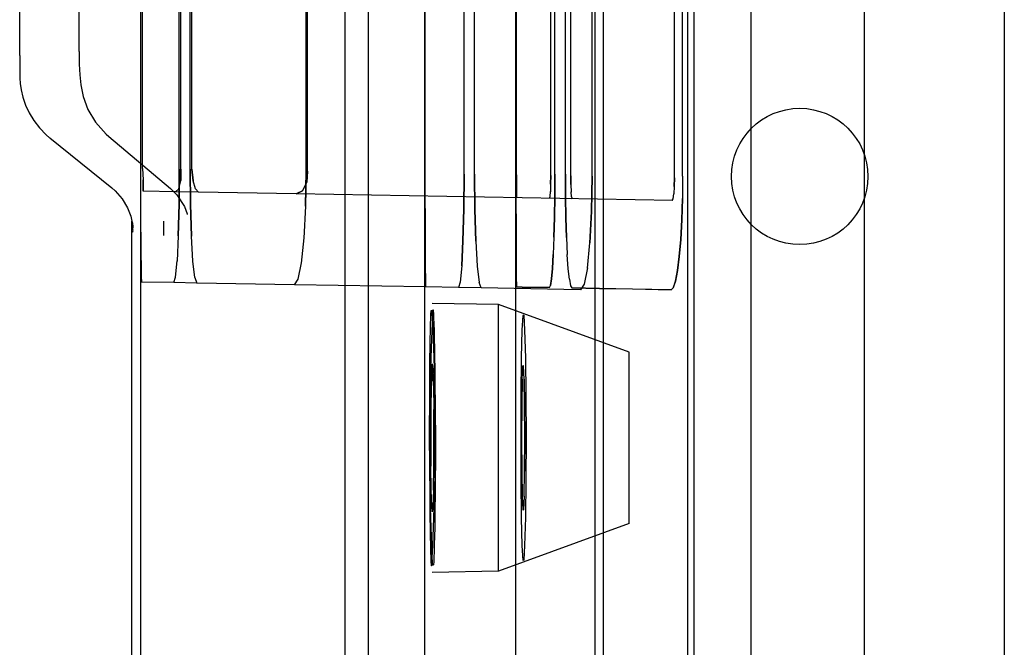
# Paper-space layout '177R0214_1_8' of a CAD drawing. Units: millimetres. Extents: x 0 to 864, y 0 to 559.
# Drawn here: x 660 to 661, y 318 to 319 of the extents above; entities that cross this region are included whole.
import ezdxf

# ---------------------------------------------------------------- set-up
doc = ezdxf.new("R2010")
doc.units = ezdxf.units.MM
doc.header["$LTSCALE"] = 47.498
doc.layers.get('0').update_dxf_attribs({"linetype": 'CONTINUOUS'})
doc.layers.add('00_DOOR', color=7, linetype='CONTINUOUS')

psp = doc.layouts.new('177R0214_1_8')

# ---------------------------------------------------------------- linework, layer by layer
at = {"color": 7, "linetype": 'CONTINUOUS'}
for p, q in [((660.8722, 309.11), (660.8722, 329.015)), ((660.5423, 310.8672), (660.5423, 328.2365)), ((660.8834, 310.8275), (660.8834, 320.9062)), ((661.0027, 310.8275), (661.0027, 320.9064)), ((660.5733, 309.11), (660.5733, 320.783)), ((660.7679, 320.6944), (660.7677, 319.0665)), ((660.2727, 319.0731), (660.2728, 320.6282)), ((660.4907, 319.0693), (660.4907, 320.5856)), ((660.4928, 319.0693), (660.4928, 320.5856)), ((660.6477, 319.0202), (660.6477, 320.5884)), ((660.6992, 319.0656), (660.6992, 320.5893)), ((660.7131, 319.0654), (660.7131, 320.5895)), ((660.8191, 319.0656), (660.8191, 320.5893)), ((660.8329, 319.0654), (660.8329, 320.5895)), ((660.8684, 319.0627), (660.8684, 320.5922)), ((660.9877, 319.0627), (660.9877, 320.5922)), ((660.2748, 319.0731), (660.2748, 320.5818)), ((660.3234, 319.0722), (660.3234, 320.5827)), ((660.3255, 319.0722), (660.3255, 320.5827)), ((660.3379, 319.072), (660.3379, 320.583)), ((660.34, 319.072), (660.34, 320.583)), ((660.1128, 319.222), (660.1128, 320.4246)), ((660.1911, 319.2276), (660.1911, 320.4246)), ((660.1128, 319.222), (660.1129, 319.2033)), ((660.2303, 319.1153), (660.3117, 319.0466)), ((660.1525, 319.1134), (660.1798, 319.0914)), ((660.1798, 319.0914), (660.2071, 319.0695)), ((660.2071, 319.0695), (660.2343, 319.0475)), ((660.2728, 318.9848), (660.2727, 319.0731)), ((660.3255, 319.0722), (660.3253, 319.0574)), ((660.34, 319.072), (660.3418, 319.0569)), ((660.4907, 319.0693), (660.49, 319.023)), ((660.49, 319.0231), (660.4907, 319.0693)), ((660.7677, 319.0665), (660.7679, 318.9605)), ((660.2345, 319.0473), (660.2389, 319.0435)), ((660.2389, 319.0435), (660.2482, 319.0329)), ((660.3184, 319.0423), (660.2756, 319.0431)), ((660.3227, 319.0464), (660.3184, 319.0423)), ((660.3449, 319.046), (660.3486, 319.0418)), ((660.4777, 319.0396), (660.3486, 319.0418)), ((660.2482, 319.0329), (660.2551, 319.0212)), ((660.273, 318.9517), (660.2728, 319.0268)), ((660.2551, 319.0212), (660.2595, 319.0099)), ((660.49, 319.0231), (660.4878, 318.9812)), ((660.6477, 319.0202), (660.648, 318.9453)), ((660.648, 318.9452), (660.6477, 319.0202)), ((660.2595, 319.0099), (660.2609, 319.0034)), ((660.2609, 319.0034), (660.2615, 319.0008)), ((660.2609, 318.213), (660.2609, 319.0033)), ((660.2615, 319.0008), (660.2621, 318.9962)), ((660.3028, 318.9885), (660.3028, 319.0036)), ((660.2621, 318.9962), (660.2621, 318.9953)), ((660.3028, 318.9845), (660.3028, 318.9885)), ((660.322, 318.9841), (660.3204, 318.9509)), ((660.4878, 318.9813), (660.4844, 318.9481)), ((660.7678, 318.9833), (660.768, 318.9419)), ((660.862, 318.9415), (660.8654, 318.9747)), ((660.7679, 318.9606), (660.7681, 318.928)), ((660.2732, 318.9305), (660.273, 318.9519)), ((660.3438, 318.9292), (660.3414, 318.9507)), ((660.7166, 318.9441), (660.719, 318.9227)), ((660.3163, 318.9224), (660.2735, 318.9231)), ((660.3438, 318.9292), (660.3465, 318.9218)), ((660.4756, 318.9196), (660.3465, 318.9218)), ((660.7218, 318.9153), (660.719, 318.9227)), ((660.7683, 318.9194), (660.7681, 318.928)), ((660.692, 318.9158), (660.6485, 318.9166)), ((660.8531, 318.913), (660.7218, 318.9153)), ((660.9172, 318.6042), (660.9172, 318.8307)), ((660.6565, 318.8075), (660.6558, 318.7865)), ((660.6588, 318.7864), (660.6581, 318.8075)), ((660.6553, 318.7175), (660.6554, 318.7547)), ((660.6595, 318.7175), (660.6593, 318.7547)), ((660.6553, 318.7175), (660.6554, 318.6802)), ((660.6595, 318.7175), (660.6593, 318.6802)), ((660.7754, 318.6734), (660.7752, 318.7175)), ((660.7792, 318.6734), (660.7794, 318.7175)), ((660.7794, 318.7175), (660.7792, 318.6736)), ((660.7785, 318.6401), (660.7792, 318.6736))]:
    psp.add_line(p, q, dxfattribs=at)
at = {"color": 6, "linetype": 'CONTINUOUS'}
for p, q in [((661.4122, 328.8481), (661.4122, 309.2768)), ((660.7675, 317.1704), (660.7675, 321.1964)), ((660.6475, 317.2883), (660.6475, 321.1278)), ((660.9947, 310.8639), (660.9947, 320.9754)), ((660.2725, 309.11), (660.2725, 320.783)), ((660.7683, 319.0645), (660.7683, 320.5904)), ((660.8136, 319.0637), (660.8136, 320.5912)), ((660.8401, 319.0632), (660.8401, 320.5917)), ((660.9769, 319.0608), (660.9769, 320.5941)), ((660.7683, 319.0645), (660.7685, 319.0345)), ((660.8136, 319.0637), (660.8135, 319.0522)), ((660.8135, 319.0523), (660.8136, 319.0637)), ((660.8402, 319.0518), (660.8401, 319.0632)), ((660.8135, 319.0523), (660.8132, 319.0424)), ((660.9769, 319.0608), (660.9767, 319.0494)), ((660.9767, 319.0494), (660.9769, 319.0608)), ((660.3486, 319.0418), (660.3184, 319.0423)), ((660.9746, 319.0309), (660.4777, 319.0396)), ((660.8412, 319.0355), (660.8406, 319.0421)), ((660.9767, 319.0494), (660.976, 319.0396)), ((660.8412, 319.0355), (660.8419, 319.0332)), ((660.3465, 318.9218), (660.3163, 318.9224)), ((660.6485, 318.9166), (660.4756, 318.9196)), ((660.7218, 318.9153), (660.692, 318.9158)), ((660.7447, 318.8935), (660.6572, 318.895)), ((660.7447, 318.5415), (660.7447, 318.8935)), ((660.9172, 318.8307), (660.7447, 318.8935)), ((660.9172, 318.6042), (660.7447, 318.5415)), ((660.7447, 318.5415), (660.6572, 318.5399))]:
    psp.add_line(p, q, dxfattribs=at)
at = {"color": 7, "linetype": 'CONTINUOUS'}
for points in [[(660.1911, 319.2276), (660.1913, 319.2109), (660.192, 319.1968), (660.1933, 319.1835)], [(660.1129, 319.2033), (660.113, 319.1971), (660.1131, 319.1921), (660.1136, 319.1852), (660.1148, 319.1767)], [(660.1933, 319.1835), (660.1966, 319.1681), (660.2029, 319.151)], [(660.1148, 319.1767), (660.117, 319.1672), (660.1205, 319.1568), (660.1252, 319.1465)], [(660.1252, 319.1465), (660.1313, 319.1364), (660.1389, 319.1266), (660.1479, 319.1173), (660.1522, 319.1137)], [(660.2029, 319.151), (660.2129, 319.134), (660.2267, 319.1185), (660.2303, 319.1153)], [(660.2748, 319.0731), (660.2757, 319.058), (660.2759, 319.0471), (660.2756, 319.0431)], [(660.3184, 319.0423), (660.3227, 319.0464), (660.3253, 319.0574), (660.3255, 319.0722)], [(660.322, 318.9841), (660.3231, 319.0259), (660.3234, 319.0722)], [(660.3234, 319.0722), (660.3231, 319.0259), (660.322, 318.984)], [(660.3414, 318.9506), (660.3395, 318.9838), (660.3383, 319.0256), (660.3379, 319.072)], [(660.3379, 319.072), (660.3383, 319.0256), (660.3395, 318.9837)], [(660.3486, 319.0418), (660.3449, 319.046), (660.3418, 319.0569), (660.34, 319.072)], [(660.4777, 319.0396), (660.4862, 319.0437), (660.4917, 319.0549), (660.4928, 319.0693)], [(660.4928, 319.0693), (660.4917, 319.0549), (660.4862, 319.0437), (660.4777, 319.0396)], [(660.6992, 319.0656), (660.6989, 319.0194), (660.6978, 318.9776), (660.6962, 318.9445), (660.6942, 318.9231), (660.692, 318.9158)], [(660.6962, 318.9444), (660.6978, 318.9774), (660.6989, 319.0193), (660.6992, 319.0656)], [(660.7147, 318.9771), (660.7135, 319.019), (660.7131, 319.0654)], [(660.7131, 319.0654), (660.7135, 319.0191), (660.7147, 318.9773), (660.7166, 318.944)], [(660.8191, 319.0656), (660.8189, 319.0364), (660.8185, 319.0083), (660.8178, 318.9824), (660.8169, 318.9597), (660.8158, 318.9411), (660.8146, 318.9272), (660.8132, 318.9186)], [(660.8178, 318.9823), (660.8185, 319.0083), (660.8189, 319.0364), (660.8191, 319.0656)], [(660.8343, 318.982), (660.8335, 319.008), (660.8331, 319.0361), (660.8329, 319.0654)], [(660.8329, 319.0654), (660.8331, 319.0362), (660.8335, 319.0081), (660.8343, 318.9821), (660.8354, 318.9594)], [(660.2756, 319.0431), (660.2759, 319.0471), (660.2757, 319.058)], [(660.8654, 318.9746), (660.8676, 319.0164), (660.8684, 319.0627)], [(660.8684, 319.0627), (660.8676, 319.0165), (660.8654, 318.9747)], [(660.9877, 319.0627), (660.9874, 319.0334), (660.9866, 319.0053), (660.9851, 318.9794), (660.9832, 318.9567), (660.9809, 318.9382), (660.9783, 318.9244), (660.9754, 318.9158)], [(660.3118, 319.0465), (660.3203, 319.0381), (660.3302, 319.0227), (660.3337, 319.0134), (660.334, 319.0121)], [(660.9725, 318.913), (660.9755, 318.9158), (660.9783, 318.9244), (660.9809, 318.9382), (660.9832, 318.9567), (660.9851, 318.9794), (660.9866, 319.0053), (660.9874, 319.0334)], [(660.8119, 318.9158), (660.8133, 318.9186), (660.8146, 318.9272), (660.8158, 318.941), (660.8169, 318.9596)], [(660.8382, 318.9268), (660.8367, 318.9407), (660.8354, 318.9593)], [(660.273, 318.9517), (660.2732, 318.9304), (660.2735, 318.9231)], [(660.3163, 318.9224), (660.3185, 318.9297), (660.3204, 318.9511)], [(660.4756, 318.9196), (660.4802, 318.9269), (660.4845, 318.9483)], [(660.648, 318.9453), (660.6482, 318.9239), (660.6485, 318.9166)], [(660.6485, 318.9166), (660.6482, 318.9239), (660.648, 318.9452)], [(660.862, 318.9417), (660.8578, 318.9203), (660.8531, 318.913)], [(660.7681, 318.928), (660.7683, 318.9194), (660.7685, 318.9166)], [(660.8382, 318.9268), (660.8398, 318.9182), (660.8416, 318.9153)], [(660.8119, 318.9158), (660.7902, 318.9161), (660.7757, 318.9165), (660.7685, 318.9166)], [(660.7685, 318.9166), (660.7758, 318.9164), (660.7903, 318.9163), (660.8119, 318.9158)], [(660.9725, 318.913), (660.9216, 318.9138), (660.8779, 318.9148), (660.8416, 318.9153)], [(660.8416, 318.9153), (660.878, 318.9146), (660.9217, 318.914), (660.9725, 318.913)], [(660.6558, 318.7864), (660.6565, 318.8075), (660.6572, 318.815), (660.6581, 318.8075), (660.6588, 318.7865), (660.6593, 318.7546), (660.6595, 318.7175)], [(660.7752, 318.7175), (660.7754, 318.7613), (660.776, 318.7946), (660.7768, 318.8126), (660.7777, 318.8126)], [(660.7794, 318.7175), (660.7792, 318.7613), (660.7785, 318.7946), (660.7777, 318.8126), (660.7768, 318.8126)], [(660.776, 318.7949), (660.7754, 318.7615), (660.7752, 318.7175)], [(660.7785, 318.7949), (660.7792, 318.7615), (660.7794, 318.7175)], [(660.6558, 318.7864), (660.6554, 318.7546), (660.6553, 318.7175)], [(660.6588, 318.6485), (660.6581, 318.6274), (660.6572, 318.62), (660.6565, 318.6274), (660.6558, 318.6484), (660.6554, 318.6803), (660.6553, 318.7175)], [(660.6588, 318.6485), (660.6593, 318.6803), (660.6595, 318.7175)], [(660.7752, 318.7175), (660.7754, 318.6736), (660.776, 318.6401)], [(660.776, 318.6403), (660.7768, 318.6224), (660.7777, 318.6223)], [(660.7785, 318.6403), (660.7777, 318.6224), (660.7768, 318.6223)]]:
    psp.add_lwpolyline(points, dxfattribs=at)
at = {"color": 6, "linetype": 'CONTINUOUS'}
for points in [[(660.8401, 319.0632), (660.8402, 319.0517), (660.8406, 319.042)], [(660.8122, 319.0337), (660.8128, 319.036), (660.8132, 319.0425)], [(660.9739, 319.0309), (660.9751, 319.0332), (660.9761, 319.0397)], [(660.7779, 318.8792), (660.7766, 318.8791), (660.7755, 318.8595), (660.7747, 318.8229), (660.7742, 318.7733), (660.774, 318.7175)], [(660.7779, 318.8792), (660.7791, 318.8596), (660.7802, 318.8231), (660.7809, 318.7735), (660.7811, 318.7175)], [(660.774, 318.7175), (660.7742, 318.6613), (660.7747, 318.6118), (660.7756, 318.5753), (660.7766, 318.5557)], [(660.7811, 318.7175), (660.7809, 318.6617), (660.7802, 318.6121), (660.7791, 318.5755), (660.7779, 318.5558), (660.7766, 318.5557)]]:
    psp.add_lwpolyline(points, dxfattribs=at)
psp.add_circle((661.1422, 319.0625), 0.09, dxfattribs=at)
at = {"color": 7, "linetype": 'CONTINUOUS'}
psp.add_arc((660.5784, 319.0045), 0.3165, 181.6046, 181.7933, dxfattribs=at)
for points, knots in [([(660.2625, 318.9889), (660.262, 318.9889), (660.2627, 318.992), (660.2621, 318.9931), (660.2621, 318.9946)], [0, 0, 0, 0, 0.241208, 1, 1, 1, 1]), ([(660.6615, 318.7175), (660.6614, 318.7738), (660.6593, 318.9991), (660.6538, 318.7738), (660.6538, 318.7175)], [0, 0, 0, 0, 0.499944, 1, 1, 1, 1]), ([(660.6538, 318.7175), (660.6538, 318.7737), (660.6546, 318.9986), (660.6614, 318.7737), (660.6615, 318.7175)], [0, 0, 0, 0, 0.499896, 1, 1, 1, 1]), ([(660.6615, 318.7175), (660.6614, 318.6612), (660.6593, 318.4364), (660.6538, 318.6612), (660.6538, 318.7175)], [0, 0, 0, 0, 0.499942, 1, 1, 1, 1]), ([(660.6538, 318.7175), (660.6538, 318.6611), (660.6546, 318.4358), (660.6614, 318.6611), (660.6615, 318.7175)], [0, 0, 0, 0, 0.499898, 1, 1, 1, 1])]:
    psp.add_open_spline(points, degree=3, knots=knots, dxfattribs=at)
at = {"color": 6, "linetype": 'CONTINUOUS'}
for points, knots in [([(660.6615, 318.7175), (660.6615, 318.7738), (660.6593, 318.9991), (660.6538, 318.7738), (660.6538, 318.7175)], [0, 0, 0, 0, 0.499944, 1, 1, 1, 1]), ([(660.6538, 318.7175), (660.6538, 318.6611), (660.6546, 318.4358), (660.6615, 318.6611), (660.6615, 318.7175)], [0, 0, 0, 0, 0.499898, 1, 1, 1, 1])]:
    psp.add_open_spline(points, degree=3, knots=knots, dxfattribs=at)
at = {"layer": '00_DOOR', "color": 3, "linetype": 'CONTINUOUS'}
psp.add_line((661.2277, 118.82), (661.2277, 414.545), dxfattribs=at)
at = {"layer": '00_DOOR', "color": 7, "linetype": 'CONTINUOUS'}
psp.add_line((661.0777, 325.7262), (661.0777, 309.9462), dxfattribs=at)

doc.saveas('drawing.dxf')
